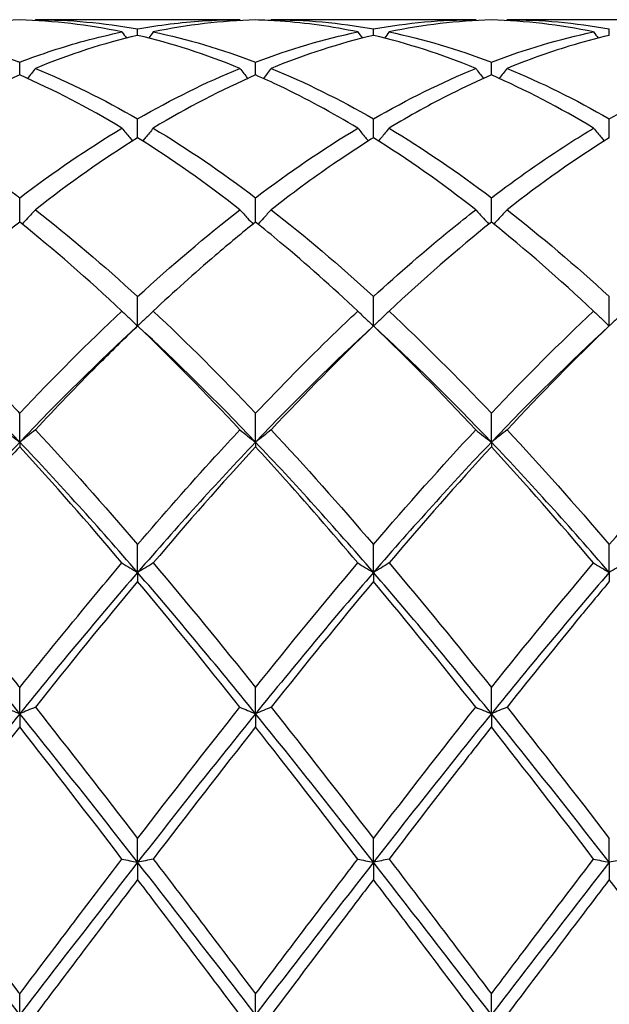
# Model space of a CAD drawing. Units: millimetres. Extents: x 27 to 963, y 27 to 673.
# Drawn here: x 733 to 738, y 246 to 255 of the extents above; entities that cross this region are included whole.
import ezdxf

# ---------------------------------------------------------------- set-up
doc = ezdxf.new("R2010")
doc.units = ezdxf.units.MM
doc.header["$LTSCALE"] = 3.333333
doc.layers.add('Visible (ISO)', color=7, linetype='Continuous', lineweight=25, true_color=0x00003f)

msp = doc.modelspace()

# ---------------------------------------------------------------- linework, layer by layer
at = {"layer": 'Visible (ISO)'}
for p, q in [((734.6285, 255.0556), (732.677, 255.0556)), ((736.8785, 255.0556), (734.927, 255.0556)), ((739.1285, 255.0556), (737.177, 255.0556)), ((733.6528, 254.9056), (733.6528, 254.9675)), ((735.9028, 254.9056), (735.9028, 254.9675)), ((738.1528, 254.9056), (738.1528, 254.9675)), ((732.5278, 254.5275), (732.5278, 254.6498)), ((734.7778, 254.5275), (734.7778, 254.6498)), ((737.0278, 254.5275), (737.0278, 254.6498)), ((733.6528, 253.9284), (733.6528, 254.1081)), ((735.9028, 253.9284), (735.9028, 254.1081)), ((738.1528, 253.9284), (738.1528, 254.1081)), ((732.5278, 253.1232), (732.5278, 253.3559)), ((734.7778, 253.1232), (734.7778, 253.3559)), ((737.0278, 253.1232), (737.0278, 253.3559)), ((733.6528, 252.1317), (733.6528, 252.4116)), ((735.9028, 252.1317), (735.9028, 252.4116)), ((738.1528, 252.1317), (738.1528, 252.4116)), ((732.5278, 251.022), (732.5278, 251.2984)), ((734.7778, 251.022), (734.7778, 251.2984)), ((737.0278, 251.022), (737.0278, 251.2984)), ((732.5278, 251.022), (732.5278, 250.9782)), ((734.7778, 251.022), (734.7778, 250.9782)), ((737.0278, 251.022), (737.0278, 250.9782)), ((733.6528, 249.7777), (733.6528, 250.0439)), ((735.9028, 249.7777), (735.9028, 250.0439)), ((738.1528, 249.7777), (738.1528, 250.0439)), ((733.6528, 249.7777), (733.6528, 249.6912)), ((735.9028, 249.7777), (735.9028, 249.6912)), ((738.1528, 249.7777), (738.1528, 249.6912)), ((732.5278, 248.4294), (732.5278, 248.6788)), ((734.7778, 248.4294), (734.7778, 248.6788)), ((737.0278, 248.4294), (737.0278, 248.6788)), ((732.5278, 248.4294), (732.5278, 248.3023)), ((734.7778, 248.4294), (734.7778, 248.3023)), ((737.0278, 248.4294), (737.0278, 248.3023)), ((733.6528, 247.0104), (733.6528, 247.2369)), ((735.9028, 247.0104), (735.9028, 247.2369)), ((738.1528, 247.0104), (738.1528, 247.2369)), ((733.6528, 247.0104), (733.6528, 246.8459)), ((735.9028, 247.0104), (735.9028, 246.8459)), ((738.1528, 247.0104), (738.1528, 246.8459)), ((732.5278, 245.5556), (732.5278, 245.7535)), ((734.7778, 245.5556), (734.7778, 245.7535)), ((737.0278, 245.5556), (737.0278, 245.7535))]:
    msp.add_line(p, q, dxfattribs=at)
for points, knots in [([(732.5278, 255.0535), (732.3605, 255.0489), (732.1931, 255.0365), (731.8672, 254.9972), (731.7095, 254.9713), (731.552, 254.9386)], [1.6655618, 1.6655618, 1.6655618, 1.6655618, 1.7492027, 1.7492027, 1.8279574, 1.8279574, 1.8279574, 1.8279574]), ([(733.6528, 254.9675), (733.8591, 255.0047), (734.0658, 255.0302), (734.3917, 255.0517), (734.5102, 255.0556), (734.6285, 255.0556)], [2.2289865, 2.2289865, 2.2289865, 2.2289865, 2.3322703, 2.3322703, 2.3913996, 2.3913996, 2.3913996, 2.3913996]), ([(735.7535, 254.9386), (735.5075, 254.9896), (735.2611, 255.0242), (734.9351, 255.0474), (734.8564, 255.0513), (734.7778, 255.0535)], [2.7921429, 2.7921429, 2.7921429, 2.7921429, 2.9153379, 2.9153379, 2.9546025, 2.9546025, 2.9546025, 2.9546025]), ([(731.552, 254.9386), (731.8672, 254.8732), (732.1829, 254.7804), (732.5092, 254.6569), (732.5185, 254.6534), (732.5278, 254.6498)], [46.4874178, 46.4874178, 46.4874178, 46.4874178, 46.6454065, 46.6454065, 46.6500274, 46.6500274, 46.6500274, 46.6500274]), ([(732.5278, 254.6498), (732.7341, 254.7289), (732.9408, 254.7969), (733.2667, 254.8856), (733.3852, 254.914), (733.5035, 254.9386)], [2.2289865, 2.2289865, 2.2289865, 2.2289865, 2.3322703, 2.3322703, 2.3913996, 2.3913996, 2.3913996, 2.3913996]), ([(738.1528, 254.9056), (738.0247, 254.8755), (737.8965, 254.8409), (737.5706, 254.7417), (737.3736, 254.6712), (737.177, 254.5906)], [1.1021233, 1.1021233, 1.1021233, 1.1021233, 1.1661352, 1.1661352, 1.2645295, 1.2645295, 1.2645295, 1.2645295]), ([(732.677, 254.5906), (732.6526, 254.5586), (732.628, 254.5267), (732.603, 254.4948), (732.6028, 254.4945), (732.6027, 254.4943)], [-0.02495535, -0.02495535, -0.02495535, -0.02495535, -0.01248371, -0.01248371, -0.01239508, -0.01239508, -0.01239508, -0.01239508]), ([(734.6285, 254.5906), (734.6529, 254.5586), (734.6775, 254.5267), (734.7025, 254.4948), (734.7027, 254.4945), (734.7029, 254.4943)], [-0.02495535, -0.02495535, -0.02495535, -0.02495535, -0.01248371, -0.01248371, -0.01239508, -0.01239508, -0.01239508, -0.01239508]), ([(734.927, 254.5906), (734.9026, 254.5586), (734.878, 254.5267), (734.853, 254.4948), (734.8528, 254.4945), (734.8527, 254.4943)], [-0.02495535, -0.02495535, -0.02495535, -0.02495535, -0.01248371, -0.01248371, -0.01239508, -0.01239508, -0.01239508, -0.01239508]), ([(736.8785, 254.5906), (736.9029, 254.5586), (736.9275, 254.5267), (736.9525, 254.4948), (736.9527, 254.4945), (736.9529, 254.4943)], [-0.02495535, -0.02495535, -0.02495535, -0.02495535, -0.01248371, -0.01248371, -0.01239508, -0.01239508, -0.01239508, -0.01239508]), ([(737.177, 254.5906), (737.1526, 254.5586), (737.128, 254.5267), (737.103, 254.4948), (737.1028, 254.4945), (737.1027, 254.4943)], [-0.02495535, -0.02495535, -0.02495535, -0.02495535, -0.01248371, -0.01248371, -0.01239508, -0.01239508, -0.01239508, -0.01239508]), ([(738.1528, 254.1081), (738.3983, 254.2499), (738.6442, 254.3768), (738.9702, 254.524), (739.0494, 254.5581), (739.1285, 254.5906)], [2.7923985, 2.7923985, 2.7923985, 2.7923985, 2.9153379, 2.9153379, 2.9548509, 2.9548509, 2.9548509, 2.9548509]), ([(735.7535, 254.0201), (735.5075, 254.1683), (735.2611, 254.3017), (734.9351, 254.4572), (734.8564, 254.4932), (734.7778, 254.5275)], [2.7921429, 2.7921429, 2.7921429, 2.7921429, 2.9153379, 2.9153379, 2.9546025, 2.9546025, 2.9546025, 2.9546025]), ([(737.0278, 254.5275), (736.8997, 254.4716), (736.7715, 254.4114), (736.4456, 254.2476), (736.2486, 254.1385), (736.052, 254.0201)], [1.1021233, 1.1021233, 1.1021233, 1.1021233, 1.1661352, 1.1661352, 1.2645295, 1.2645295, 1.2645295, 1.2645295]), ([(731.552, 254.0201), (731.8672, 253.8303), (732.1829, 253.6156), (732.5092, 253.3699), (732.5185, 253.3629), (732.5278, 253.3559)], [46.4874178, 46.4874178, 46.4874178, 46.4874178, 46.6454065, 46.6454065, 46.6500274, 46.6500274, 46.6500274, 46.6500274]), ([(733.5035, 254.0201), (733.5279, 253.9901), (733.5525, 253.9602), (733.5864, 253.9197), (733.5956, 253.9089), (733.6047, 253.8981)], [-0.02495535, -0.02495535, -0.02495535, -0.02495535, -0.01248371, -0.01248371, -0.00792954, -0.00792954, -0.00792954, -0.00792954]), ([(733.802, 254.0201), (733.7776, 253.9901), (733.753, 253.9602), (733.7191, 253.9197), (733.71, 253.9089), (733.7008, 253.8981)], [-0.02495535, -0.02495535, -0.02495535, -0.02495535, -0.01248371, -0.01248371, -0.00792954, -0.00792954, -0.00792954, -0.00792954]), ([(735.7535, 254.0201), (735.7779, 253.9901), (735.8025, 253.9602), (735.8364, 253.9197), (735.8456, 253.9089), (735.8547, 253.8981)], [-0.02495535, -0.02495535, -0.02495535, -0.02495535, -0.01248371, -0.01248371, -0.00792954, -0.00792954, -0.00792954, -0.00792954]), ([(736.052, 254.0201), (736.0276, 253.9901), (736.003, 253.9602), (735.9691, 253.9197), (735.96, 253.9089), (735.9508, 253.8981)], [-0.02495535, -0.02495535, -0.02495535, -0.02495535, -0.01248371, -0.01248371, -0.00792954, -0.00792954, -0.00792954, -0.00792954]), ([(737.0278, 253.3559), (737.2733, 253.5418), (737.5192, 253.7142), (737.8452, 253.9232), (737.9244, 253.9724), (738.0035, 254.0201)], [2.7923985, 2.7923985, 2.7923985, 2.7923985, 2.9153379, 2.9153379, 2.9548509, 2.9548509, 2.9548509, 2.9548509]), ([(738.0035, 254.0201), (738.0279, 253.9901), (738.0525, 253.9602), (738.0864, 253.9197), (738.0956, 253.9089), (738.1047, 253.8981)], [-0.02495535, -0.02495535, -0.02495535, -0.02495535, -0.01248371, -0.01248371, -0.00792954, -0.00792954, -0.00792954, -0.00792954]), ([(735.9028, 253.9284), (735.7747, 253.8482), (735.6465, 253.7638), (735.3206, 253.5394), (735.1236, 253.3945), (734.927, 253.2412)], [1.1021233, 1.1021233, 1.1021233, 1.1021233, 1.1661352, 1.1661352, 1.2645295, 1.2645295, 1.2645295, 1.2645295]), ([(732.677, 253.2412), (732.6526, 253.214), (732.628, 253.1869), (732.586, 253.1413), (732.5687, 253.1227), (732.5513, 253.1043)], [-0.02495535, -0.02495535, -0.02495535, -0.02495535, -0.01248371, -0.01248371, -0.00387205, -0.00387205, -0.00387205, -0.00387205]), ([(734.6285, 253.2412), (734.6529, 253.214), (734.6775, 253.1869), (734.7195, 253.1413), (734.7368, 253.1227), (734.7542, 253.1043)], [-0.02495535, -0.02495535, -0.02495535, -0.02495535, -0.01248371, -0.01248371, -0.00387205, -0.00387205, -0.00387205, -0.00387205]), ([(734.927, 253.2412), (734.9026, 253.214), (734.878, 253.1869), (734.836, 253.1413), (734.8187, 253.1227), (734.8013, 253.1043)], [-0.02495535, -0.02495535, -0.02495535, -0.02495535, -0.01248371, -0.01248371, -0.00387205, -0.00387205, -0.00387205, -0.00387205]), ([(735.9028, 252.4116), (736.1483, 252.637), (736.3942, 252.8507), (736.7202, 253.1163), (736.7994, 253.1795), (736.8785, 253.2412)], [2.7923985, 2.7923985, 2.7923985, 2.7923985, 2.9153379, 2.9153379, 2.9548509, 2.9548509, 2.9548509, 2.9548509]), ([(736.8785, 253.2412), (736.9029, 253.214), (736.9275, 253.1869), (736.9695, 253.1413), (736.9868, 253.1227), (737.0042, 253.1043)], [-0.02495535, -0.02495535, -0.02495535, -0.02495535, -0.01248371, -0.01248371, -0.00387205, -0.00387205, -0.00387205, -0.00387205]), ([(737.177, 253.2412), (737.1526, 253.214), (737.128, 253.1869), (737.086, 253.1413), (737.0687, 253.1227), (737.0513, 253.1043)], [-0.02495535, -0.02495535, -0.02495535, -0.02495535, -0.01248371, -0.01248371, -0.00387205, -0.00387205, -0.00387205, -0.00387205]), ([(734.7778, 253.1232), (734.6497, 253.0205), (734.5215, 252.914), (734.1956, 252.6346), (733.9986, 252.4575), (733.802, 252.2731)], [1.1021233, 1.1021233, 1.1021233, 1.1021233, 1.1661352, 1.1661352, 1.2645295, 1.2645295, 1.2645295, 1.2645295]), ([(735.7535, 252.2731), (735.5075, 252.5038), (735.2611, 252.723), (734.9351, 252.9957), (734.8564, 253.0601), (734.7778, 253.1232)], [2.7921429, 2.7921429, 2.7921429, 2.7921429, 2.9153379, 2.9153379, 2.9546025, 2.9546025, 2.9546025, 2.9546025]), ([(731.552, 252.2731), (731.8672, 251.9775), (732.1829, 251.6618), (732.5092, 251.318), (732.5185, 251.3082), (732.5278, 251.2984)], [46.4874178, 46.4874178, 46.4874178, 46.4874178, 46.6454065, 46.6454065, 46.6500274, 46.6500274, 46.6500274, 46.6500274]), ([(733.5035, 252.2731), (733.5279, 252.2493), (733.5525, 252.2256), (733.6022, 252.1784), (733.6274, 252.155), (733.6528, 252.1317)], [-0.02495535, -0.02495535, -0.02495535, -0.02495535, -0.01248371, -0.01248371, 0, 0, 0, 0]), ([(733.802, 252.2731), (733.7776, 252.2493), (733.753, 252.2256), (733.7033, 252.1784), (733.6782, 252.155), (733.6528, 252.1317)], [-0.02495535, -0.02495535, -0.02495535, -0.02495535, -0.01248371, -0.01248371, 0, 0, 0, 0]), ([(734.7778, 251.2984), (735.0233, 251.5578), (735.2692, 251.8076), (735.5952, 252.1233), (735.6744, 252.1988), (735.7535, 252.2731)], [2.7923985, 2.7923985, 2.7923985, 2.7923985, 2.9153379, 2.9153379, 2.9548509, 2.9548509, 2.9548509, 2.9548509]), ([(735.7535, 252.2731), (735.7779, 252.2493), (735.8025, 252.2256), (735.8522, 252.1784), (735.8774, 252.155), (735.9028, 252.1317)], [-0.02495535, -0.02495535, -0.02495535, -0.02495535, -0.01248371, -0.01248371, 0, 0, 0, 0]), ([(736.052, 252.2731), (736.0276, 252.2493), (736.003, 252.2256), (735.9533, 252.1784), (735.9282, 252.155), (735.9028, 252.1317)], [-0.02495535, -0.02495535, -0.02495535, -0.02495535, -0.01248371, -0.01248371, 0, 0, 0, 0]), ([(738.0035, 252.2731), (738.0279, 252.2493), (738.0525, 252.2256), (738.1022, 252.1784), (738.1274, 252.155), (738.1528, 252.1317)], [-0.02495535, -0.02495535, -0.02495535, -0.02495535, -0.01248371, -0.01248371, 0, 0, 0, 0]), ([(738.302, 252.2731), (738.2776, 252.2493), (738.253, 252.2256), (738.2033, 252.1784), (738.1782, 252.155), (738.1528, 252.1317)], [-0.02495535, -0.02495535, -0.02495535, -0.02495535, -0.01248371, -0.01248371, 0, 0, 0, 0]), ([(733.6528, 252.1317), (733.5247, 252.009), (733.3965, 251.8831), (733.0706, 251.5555), (732.8736, 251.3505), (732.677, 251.1395)], [1.1021233, 1.1021233, 1.1021233, 1.1021233, 1.1661352, 1.1661352, 1.2645295, 1.2645295, 1.2645295, 1.2645295]), ([(732.3785, 251.1395), (732.4029, 251.1197), (732.4275, 251.1), (732.4772, 251.0608), (732.5024, 251.0413), (732.5278, 251.022)], [-0.02495535, -0.02495535, -0.02495535, -0.02495535, -0.01248371, -0.01248371, 0, 0, 0, 0]), ([(732.677, 251.1395), (732.6526, 251.1197), (732.628, 251.1), (732.5783, 251.0608), (732.5532, 251.0413), (732.5278, 251.022)], [-0.02495535, -0.02495535, -0.02495535, -0.02495535, -0.01248371, -0.01248371, 0, 0, 0, 0]), ([(733.6528, 250.0439), (733.8983, 250.3309), (734.1442, 250.6105), (734.4702, 250.9685), (734.5494, 251.0546), (734.6285, 251.1395)], [2.7923985, 2.7923985, 2.7923985, 2.7923985, 2.9153379, 2.9153379, 2.9548509, 2.9548509, 2.9548509, 2.9548509]), ([(734.6285, 251.1395), (734.6529, 251.1197), (734.6775, 251.1), (734.7272, 251.0608), (734.7524, 251.0413), (734.7778, 251.022)], [-0.02495535, -0.02495535, -0.02495535, -0.02495535, -0.01248371, -0.01248371, 0, 0, 0, 0]), ([(734.927, 251.1395), (734.9026, 251.1197), (734.878, 251.1), (734.8283, 251.0608), (734.8032, 251.0413), (734.7778, 251.022)], [-0.02495535, -0.02495535, -0.02495535, -0.02495535, -0.01248371, -0.01248371, 0, 0, 0, 0]), ([(736.8785, 251.1395), (736.9029, 251.1197), (736.9275, 251.1), (736.9772, 251.0608), (737.0024, 251.0413), (737.0278, 251.022)], [-0.02495535, -0.02495535, -0.02495535, -0.02495535, -0.01248371, -0.01248371, 0, 0, 0, 0]), ([(737.177, 251.1395), (737.1526, 251.1197), (737.128, 251.1), (737.0783, 251.0608), (737.0532, 251.0413), (737.0278, 251.022)], [-0.02495535, -0.02495535, -0.02495535, -0.02495535, -0.01248371, -0.01248371, 0, 0, 0, 0]), ([(732.5278, 250.9782), (732.3997, 250.8387), (732.2715, 250.6964), (731.9456, 250.3287), (731.7486, 250.1008), (731.552, 249.8685)], [1.1021233, 1.1021233, 1.1021233, 1.1021233, 1.1661352, 1.1661352, 1.2645295, 1.2645295, 1.2645295, 1.2645295]), ([(735.7535, 249.8685), (735.5075, 250.1592), (735.2611, 250.4428), (734.9351, 250.8058), (734.8564, 250.8925), (734.7778, 250.9782)], [2.7921429, 2.7921429, 2.7921429, 2.7921429, 2.9153379, 2.9153379, 2.9546025, 2.9546025, 2.9546025, 2.9546025]), ([(731.552, 249.8685), (731.8672, 249.496), (732.1829, 249.1103), (732.5092, 248.7021), (732.5185, 248.6904), (732.5278, 248.6788)], [46.4874178, 46.4874178, 46.4874178, 46.4874178, 46.6454065, 46.6454065, 46.6500274, 46.6500274, 46.6500274, 46.6500274]), ([(732.5278, 248.6788), (732.7733, 248.9864), (733.0192, 249.2889), (733.3452, 249.6805), (733.4244, 249.7749), (733.5035, 249.8685)], [2.7923985, 2.7923985, 2.7923985, 2.7923985, 2.9153379, 2.9153379, 2.9548509, 2.9548509, 2.9548509, 2.9548509]), ([(733.5035, 249.8685), (733.5279, 249.8532), (733.5525, 249.838), (733.6022, 249.8077), (733.6274, 249.7926), (733.6528, 249.7777)], [-0.02495535, -0.02495535, -0.02495535, -0.02495535, -0.01248371, -0.01248371, 0, 0, 0, 0]), ([(733.802, 249.8685), (733.7776, 249.8532), (733.753, 249.838), (733.7033, 249.8077), (733.6782, 249.7926), (733.6528, 249.7777)], [-0.02495535, -0.02495535, -0.02495535, -0.02495535, -0.01248371, -0.01248371, 0, 0, 0, 0]), ([(735.7535, 249.8685), (735.7779, 249.8532), (735.8025, 249.838), (735.8522, 249.8077), (735.8774, 249.7926), (735.9028, 249.7777)], [-0.02495535, -0.02495535, -0.02495535, -0.02495535, -0.01248371, -0.01248371, 0, 0, 0, 0]), ([(736.052, 249.8685), (736.0276, 249.8532), (736.003, 249.838), (735.9533, 249.8077), (735.9282, 249.7926), (735.9028, 249.7777)], [-0.02495535, -0.02495535, -0.02495535, -0.02495535, -0.01248371, -0.01248371, 0, 0, 0, 0]), ([(738.0035, 249.8685), (738.0279, 249.8532), (738.0525, 249.838), (738.1022, 249.8077), (738.1274, 249.7926), (738.1528, 249.7777)], [-0.02495535, -0.02495535, -0.02495535, -0.02495535, -0.01248371, -0.01248371, 0, 0, 0, 0]), ([(738.302, 249.8685), (738.2776, 249.8532), (738.253, 249.838), (738.2033, 249.8077), (738.1782, 249.7926), (738.1528, 249.7777)], [-0.02495535, -0.02495535, -0.02495535, -0.02495535, -0.01248371, -0.01248371, 0, 0, 0, 0]), ([(738.1528, 249.6912), (738.0639, 249.585), (737.9749, 249.4778), (737.6489, 249.0818), (737.4128, 248.7886), (737.177, 248.4912)], [0.5386696, 0.5386696, 0.5386696, 0.5386696, 0.5830676, 0.5830676, 0.7011144, 0.7011144, 0.7011144, 0.7011144]), ([(732.3785, 248.4912), (732.4029, 248.4808), (732.4275, 248.4705), (732.4772, 248.4499), (732.5024, 248.4396), (732.5278, 248.4294)], [-0.02495535, -0.02495535, -0.02495535, -0.02495535, -0.01248371, -0.01248371, 0, 0, 0, 0]), ([(732.677, 248.4912), (732.6526, 248.4808), (732.628, 248.4705), (732.5783, 248.4499), (732.5532, 248.4396), (732.5278, 248.4294)], [-0.02495535, -0.02495535, -0.02495535, -0.02495535, -0.01248371, -0.01248371, 0, 0, 0, 0]), ([(734.6285, 248.4912), (734.6529, 248.4808), (734.6775, 248.4705), (734.7272, 248.4499), (734.7524, 248.4396), (734.7778, 248.4294)], [-0.02495535, -0.02495535, -0.02495535, -0.02495535, -0.01248371, -0.01248371, 0, 0, 0, 0]), ([(734.927, 248.4912), (734.9026, 248.4808), (734.878, 248.4705), (734.8283, 248.4499), (734.8032, 248.4396), (734.7778, 248.4294)], [-0.02495535, -0.02495535, -0.02495535, -0.02495535, -0.01248371, -0.01248371, 0, 0, 0, 0]), ([(736.8785, 248.4912), (736.9029, 248.4808), (736.9275, 248.4705), (736.9772, 248.4499), (737.0024, 248.4396), (737.0278, 248.4294)], [-0.02495535, -0.02495535, -0.02495535, -0.02495535, -0.01248371, -0.01248371, 0, 0, 0, 0]), ([(737.177, 248.4912), (737.1526, 248.4808), (737.128, 248.4705), (737.0783, 248.4499), (737.0532, 248.4396), (737.0278, 248.4294)], [-0.02495535, -0.02495535, -0.02495535, -0.02495535, -0.01248371, -0.01248371, 0, 0, 0, 0]), ([(735.7535, 247.0417), (735.5075, 247.364), (735.2611, 247.6842), (734.9351, 248.102), (734.8564, 248.2025), (734.7778, 248.3023)], [2.7921429, 2.7921429, 2.7921429, 2.7921429, 2.9153379, 2.9153379, 2.9546025, 2.9546025, 2.9546025, 2.9546025]), ([(737.0278, 248.3023), (736.9389, 248.1894), (736.8499, 248.0758), (736.5239, 247.6575), (736.2878, 247.3505), (736.052, 247.0417)], [0.5386696, 0.5386696, 0.5386696, 0.5386696, 0.5830676, 0.5830676, 0.7011144, 0.7011144, 0.7011144, 0.7011144]), ([(731.552, 247.0417), (731.8672, 246.6288), (732.1829, 246.2108), (732.5092, 245.7781), (732.5185, 245.7658), (732.5278, 245.7535)], [46.4874178, 46.4874178, 46.4874178, 46.4874178, 46.6454065, 46.6454065, 46.6500274, 46.6500274, 46.6500274, 46.6500274]), ([(733.5035, 247.0417), (733.5279, 247.0364), (733.5525, 247.0312), (733.6022, 247.0207), (733.6274, 247.0156), (733.6528, 247.0104)], [-0.02495535, -0.02495535, -0.02495535, -0.02495535, -0.01248371, -0.01248371, 0, 0, 0, 0]), ([(733.802, 247.0417), (733.7776, 247.0364), (733.753, 247.0312), (733.7033, 247.0207), (733.6782, 247.0156), (733.6528, 247.0104)], [-0.02495535, -0.02495535, -0.02495535, -0.02495535, -0.01248371, -0.01248371, 0, 0, 0, 0]), ([(735.7535, 247.0417), (735.7779, 247.0364), (735.8025, 247.0312), (735.8522, 247.0207), (735.8774, 247.0156), (735.9028, 247.0104)], [-0.02495535, -0.02495535, -0.02495535, -0.02495535, -0.01248371, -0.01248371, 0, 0, 0, 0]), ([(736.052, 247.0417), (736.0276, 247.0364), (736.003, 247.0312), (735.9533, 247.0207), (735.9282, 247.0156), (735.9028, 247.0104)], [-0.02495535, -0.02495535, -0.02495535, -0.02495535, -0.01248371, -0.01248371, 0, 0, 0, 0]), ([(737.0278, 245.7535), (737.1258, 245.8835), (737.224, 246.0136), (737.5498, 246.445), (737.7768, 246.7446), (738.0035, 247.0417)], [3.3550169, 3.3550169, 3.3550169, 3.3550169, 3.4039769, 3.4039769, 3.5173878, 3.5173878, 3.5173878, 3.5173878]), ([(738.0035, 247.0417), (738.0279, 247.0364), (738.0525, 247.0312), (738.1022, 247.0207), (738.1274, 247.0156), (738.1528, 247.0104)], [-0.02495535, -0.02495535, -0.02495535, -0.02495535, -0.01248371, -0.01248371, 0, 0, 0, 0]), ([(738.302, 247.0417), (738.2776, 247.0364), (738.253, 247.0312), (738.2033, 247.0207), (738.1782, 247.0156), (738.1528, 247.0104)], [-0.02495535, -0.02495535, -0.02495535, -0.02495535, -0.01248371, -0.01248371, 0, 0, 0, 0]), ([(735.9028, 246.8459), (735.8139, 246.729), (735.7249, 246.6118), (735.3989, 246.1815), (735.1628, 245.8683), (734.927, 245.5556)], [0.5386696, 0.5386696, 0.5386696, 0.5386696, 0.5830676, 0.5830676, 0.7011144, 0.7011144, 0.7011144, 0.7011144]), ([(739.1285, 245.5556), (738.9217, 245.83), (738.7145, 246.1048), (738.3886, 246.5355), (738.2706, 246.691), (738.1528, 246.8459)], [2.2287311, 2.2287311, 2.2287311, 2.2287311, 2.3322703, 2.3322703, 2.3911445, 2.3911445, 2.3911445, 2.3911445])]:
    msp.add_open_spline(points, degree=3, knots=knots, dxfattribs=at)
for points in [[(733.5035, 254.9386), (733.1784, 255.0061), (732.8533, 255.0445), (732.5278, 255.0535)], [(732.677, 255.0556), (732.6751, 255.0529), (732.6732, 255.0503), (732.6713, 255.0476)], [(732.677, 255.0556), (733.0032, 255.0556), (733.3282, 255.026), (733.6528, 254.9675)], [(734.7778, 255.0535), (734.4529, 255.0445), (734.1278, 255.0062), (733.802, 254.9386)], [(734.6285, 255.0556), (734.6305, 255.0529), (734.6324, 255.0503), (734.6343, 255.0476)], [(734.927, 255.0556), (734.9251, 255.0529), (734.9232, 255.0503), (734.9213, 255.0476)], [(734.927, 255.0556), (735.2515, 255.0556), (735.5765, 255.0263), (735.9028, 254.9675)], [(735.9028, 254.9675), (736.2287, 255.0262), (736.5537, 255.0556), (736.8785, 255.0556)], [(737.0278, 255.0535), (736.702, 255.0445), (736.377, 255.006), (736.052, 254.9386)], [(736.8785, 255.0556), (736.8805, 255.0529), (736.8824, 255.0503), (736.8843, 255.0476)], [(738.0035, 254.9386), (737.6776, 255.0062), (737.3526, 255.0445), (737.0278, 255.0535)], [(737.177, 255.0556), (737.1751, 255.0529), (737.1732, 255.0503), (737.1713, 255.0476)], [(737.177, 255.0556), (737.5024, 255.0556), (737.8275, 255.0261), (738.1528, 254.9675)], [(733.6528, 254.9056), (733.3279, 254.8293), (733.0028, 254.7242), (732.677, 254.5906)], [(733.5035, 254.9386), (733.5179, 254.9189), (733.5324, 254.8993), (733.547, 254.8798)], [(734.6285, 254.5906), (734.3025, 254.7242), (733.9775, 254.8294), (733.6528, 254.9056)], [(733.802, 254.9386), (733.7876, 254.9189), (733.7731, 254.8993), (733.7585, 254.8798)], [(733.802, 254.9386), (734.1274, 254.8711), (734.4524, 254.7746), (734.7778, 254.6498)], [(734.7778, 254.6498), (735.1037, 254.7748), (735.4287, 254.8712), (735.7535, 254.9386)], [(735.9028, 254.9056), (735.577, 254.8291), (735.252, 254.7238), (734.927, 254.5906)], [(735.7535, 254.9386), (735.7679, 254.9189), (735.7824, 254.8993), (735.797, 254.8798)], [(736.8785, 254.5906), (736.5534, 254.7239), (736.2284, 254.8291), (735.9028, 254.9056)], [(736.052, 254.9386), (736.0376, 254.9189), (736.0231, 254.8993), (736.0085, 254.8798)], [(736.052, 254.9386), (736.3783, 254.8709), (736.7033, 254.7742), (737.0278, 254.6498)], [(737.0278, 254.6498), (737.3529, 254.7745), (737.6779, 254.871), (738.0035, 254.9386)], [(738.0035, 254.9386), (738.0179, 254.9189), (738.0324, 254.8993), (738.047, 254.8798)], [(732.677, 254.5906), (733.0032, 254.4569), (733.3282, 254.2956), (733.6528, 254.1081)], [(733.6528, 254.1081), (733.9787, 254.2964), (734.3037, 254.4575), (734.6285, 254.5906)], [(734.927, 254.5906), (735.2515, 254.4576), (735.5765, 254.2966), (735.9028, 254.1081)], [(735.9028, 254.1081), (736.2279, 254.2959), (736.5529, 254.4571), (736.8785, 254.5906)], [(737.177, 254.5906), (737.5024, 254.4572), (737.8275, 254.296), (738.1528, 254.1081)], [(732.5278, 254.5275), (732.2029, 254.3858), (731.8778, 254.2163), (731.552, 254.0201)], [(733.5035, 254.0201), (733.1784, 254.2159), (732.8533, 254.3855), (732.5278, 254.5275)], [(734.7778, 254.5275), (734.452, 254.3854), (734.127, 254.2158), (733.802, 254.0201)], [(738.0035, 254.0201), (737.6776, 254.2164), (737.3526, 254.3858), (737.0278, 254.5275)], [(732.5278, 253.3559), (732.8537, 253.6027), (733.1787, 253.8245), (733.5035, 254.0201)], [(733.802, 254.0201), (734.1274, 253.8242), (734.4524, 253.6023), (734.7778, 253.3559)], [(734.7778, 253.3559), (735.1029, 253.602), (735.4279, 253.824), (735.7535, 254.0201)], [(736.052, 254.0201), (736.3783, 253.8236), (736.7033, 253.6016), (737.0278, 253.3559)], [(733.6528, 253.9284), (733.327, 253.7243), (733.002, 253.4946), (732.677, 253.2412)], [(734.6285, 253.2412), (734.3025, 253.4954), (733.9775, 253.7249), (733.6528, 253.9284)], [(736.8785, 253.2412), (736.5534, 253.4947), (736.2284, 253.7243), (735.9028, 253.9284)], [(738.1528, 253.9284), (737.8279, 253.7249), (737.5029, 253.4953), (737.177, 253.2412)], [(732.677, 253.2412), (733.0032, 252.9869), (733.3282, 252.7096), (733.6528, 252.4116)], [(733.6528, 252.4116), (733.9779, 252.7101), (734.3029, 252.9873), (734.6285, 253.2412)], [(734.927, 253.2412), (735.2515, 252.9882), (735.5765, 252.7112), (735.9028, 252.4116)], [(737.177, 253.2412), (737.5024, 252.9875), (737.8275, 252.7103), (738.1528, 252.4116)], [(732.5278, 253.1232), (732.202, 252.862), (731.877, 252.5779), (731.552, 252.2731)], [(733.5035, 252.2731), (733.1784, 252.5781), (732.8533, 252.8621), (732.5278, 253.1232)], [(737.0278, 253.1232), (736.7029, 252.8627), (736.3779, 252.5788), (736.052, 252.2731)], [(738.0035, 252.2731), (737.6776, 252.5788), (737.3526, 252.8628), (737.0278, 253.1232)], [(732.5278, 251.2984), (732.8529, 251.642), (733.1779, 251.9676), (733.5035, 252.2731)], [(733.802, 252.2731), (734.1274, 251.9679), (734.4524, 251.6423), (734.7778, 251.2984)], [(736.052, 252.2731), (736.3783, 251.967), (736.7033, 251.6413), (737.0278, 251.2984)], [(737.0278, 251.2984), (737.3536, 251.6427), (737.6786, 251.9683), (738.0035, 252.2731)], [(732.5278, 251.022), (732.1528, 251.4159), (731.7778, 251.7873), (731.4028, 252.1317)], [(733.6528, 252.1317), (733.2778, 251.7873), (732.9028, 251.4159), (732.5278, 251.022)], [(734.6285, 251.1395), (734.3025, 251.4894), (733.9775, 251.8208), (733.6528, 252.1317)], [(734.7778, 251.022), (734.4028, 251.4159), (734.0278, 251.7873), (733.6528, 252.1317)], [(735.9028, 252.1317), (735.5278, 251.7873), (735.1528, 251.4159), (734.7778, 251.022)], [(735.9028, 252.1317), (735.5779, 251.8207), (735.2529, 251.4893), (734.927, 251.1395)], [(736.8785, 251.1395), (736.5534, 251.4884), (736.2284, 251.8199), (735.9028, 252.1317)], [(737.0278, 251.022), (736.6528, 251.4159), (736.2778, 251.7873), (735.9028, 252.1317)], [(738.1528, 252.1317), (737.7778, 251.7873), (737.4028, 251.4159), (737.0278, 251.022)], [(738.1528, 252.1317), (737.8271, 251.8199), (737.5021, 251.4884), (737.177, 251.1395)], [(732.677, 251.1395), (733.0032, 250.7895), (733.3282, 250.4233), (733.6528, 250.0439)], [(734.927, 251.1395), (735.2515, 250.7913), (735.5765, 250.4253), (735.9028, 250.0439)], [(735.9028, 250.0439), (736.2286, 250.4248), (736.5536, 250.7908), (736.8785, 251.1395)], [(737.177, 251.1395), (737.5024, 250.7903), (737.8275, 250.4242), (738.1528, 250.0439)], [(738.1528, 250.0439), (738.4777, 250.4238), (738.8028, 250.7899), (739.1285, 251.1395)], [(732.5278, 251.022), (732.1528, 250.628), (731.7778, 250.2115), (731.4028, 249.7777)], [(733.6528, 249.7777), (733.2778, 250.2115), (732.9028, 250.628), (732.5278, 251.022)], [(734.7778, 251.022), (734.4028, 250.628), (734.0278, 250.2115), (733.6528, 249.7777)], [(735.9028, 249.7777), (735.5278, 250.2115), (735.1528, 250.628), (734.7778, 251.022)], [(737.0278, 251.022), (736.6528, 250.628), (736.2778, 250.2115), (735.9028, 249.7777)], [(738.1528, 249.7777), (737.7778, 250.2115), (737.4028, 250.628), (737.0278, 251.022)], [(733.5035, 249.8685), (733.1784, 250.2528), (732.8533, 250.6236), (732.5278, 250.9782)], [(734.7778, 250.9782), (734.4529, 250.6244), (734.1279, 250.2537), (733.802, 249.8685)], [(737.0278, 250.9782), (736.7021, 250.6235), (736.3771, 250.2527), (736.052, 249.8685)], [(738.0035, 249.8685), (737.6776, 250.2537), (737.3526, 250.6244), (737.0278, 250.9782)], [(733.802, 249.8685), (734.1274, 249.4839), (734.4524, 249.0865), (734.7778, 248.6788)], [(734.7778, 248.6788), (735.1036, 249.087), (735.4286, 249.4844), (735.7535, 249.8685)], [(736.052, 249.8685), (736.3783, 249.4828), (736.7033, 249.0853), (737.0278, 248.6788)], [(737.0278, 248.6788), (737.3527, 249.0859), (737.6778, 249.4834), (738.0035, 249.8685)], [(732.5278, 248.4294), (732.1528, 248.8925), (731.7778, 249.3438), (731.4028, 249.7777)], [(733.6528, 249.7777), (733.2778, 249.3438), (732.9028, 248.8925), (732.5278, 248.4294)], [(734.7778, 248.4294), (734.4028, 248.8925), (734.0278, 249.3438), (733.6528, 249.7777)], [(735.9028, 249.7777), (735.5278, 249.3438), (735.1528, 248.8925), (734.7778, 248.4294)], [(737.0278, 248.4294), (736.6528, 248.8925), (736.2778, 249.3438), (735.9028, 249.7777)], [(738.1528, 249.7777), (737.7778, 249.3438), (737.4028, 248.8925), (737.0278, 248.4294)], [(733.6528, 249.6912), (733.3279, 249.3033), (733.0029, 248.9024), (732.677, 248.4912)], [(734.6285, 248.4912), (734.3025, 248.9025), (733.9775, 249.3034), (733.6528, 249.6912)], [(735.9028, 249.6912), (735.5771, 249.3022), (735.2521, 248.9013), (734.927, 248.4912)], [(736.8785, 248.4912), (736.5534, 248.9013), (736.2284, 249.3023), (735.9028, 249.6912)], [(732.677, 248.4912), (733.0032, 248.0797), (733.3282, 247.6606), (733.6528, 247.2369)], [(733.6528, 247.2369), (733.9786, 247.6622), (734.3036, 248.0813), (734.6285, 248.4912)], [(734.927, 248.4912), (735.2515, 248.0819), (735.5765, 247.6628), (735.9028, 247.2369)], [(735.9028, 247.2369), (736.2277, 247.6611), (736.5528, 248.0802), (736.8785, 248.4912)], [(737.177, 248.4912), (737.5024, 248.0807), (737.8275, 247.6616), (738.1528, 247.2369)], [(732.5278, 248.4294), (732.1528, 247.9663), (731.7778, 247.4913), (731.4028, 247.0104)], [(733.6528, 247.0104), (733.2778, 247.4913), (732.9028, 247.9663), (732.5278, 248.4294)], [(734.7778, 248.4294), (734.4028, 247.9663), (734.0278, 247.4913), (733.6528, 247.0104)], [(735.9028, 247.0104), (735.5278, 247.4913), (735.1528, 247.9663), (734.7778, 248.4294)], [(737.0278, 248.4294), (736.6528, 247.9663), (736.2778, 247.4913), (735.9028, 247.0104)], [(738.1528, 247.0104), (737.7778, 247.4913), (737.4028, 247.9663), (737.0278, 248.4294)], [(732.5278, 248.3023), (732.2029, 247.8899), (731.8779, 247.4687), (731.552, 247.0417)], [(733.5035, 247.0417), (733.1784, 247.4677), (732.8533, 247.8889), (732.5278, 248.3023)], [(734.7778, 248.3023), (734.4521, 247.8888), (734.1271, 247.4676), (733.802, 247.0417)], [(738.0035, 247.0417), (737.6776, 247.4687), (737.3526, 247.8899), (737.0278, 248.3023)], [(732.5278, 245.5556), (732.1528, 246.0425), (731.7778, 246.5294), (731.4028, 247.0104)], [(732.5278, 245.7535), (732.8536, 246.1856), (733.1786, 246.616), (733.5035, 247.0417)], [(733.6528, 247.0104), (733.2778, 246.5294), (732.9028, 246.0425), (732.5278, 245.5556)], [(734.7778, 245.5556), (734.4028, 246.0425), (734.0278, 246.5294), (733.6528, 247.0104)], [(733.802, 247.0417), (734.1274, 246.6154), (734.4524, 246.185), (734.7778, 245.7535)], [(734.7778, 245.7535), (735.1027, 246.1845), (735.4278, 246.6149), (735.7535, 247.0417)], [(735.9028, 247.0104), (735.5278, 246.5294), (735.1528, 246.0425), (734.7778, 245.5556)], [(737.0278, 245.5556), (736.6528, 246.0425), (736.2778, 246.5294), (735.9028, 247.0104)], [(736.052, 247.0417), (736.3783, 246.6142), (736.7033, 246.1838), (737.0278, 245.7535)], [(738.1528, 247.0104), (737.7778, 246.5294), (737.4028, 246.0425), (737.0278, 245.5556)], [(733.6528, 246.8459), (733.3271, 246.4179), (733.0021, 245.9868), (732.677, 245.5556)], [(734.6285, 245.5556), (734.3025, 245.988), (733.9775, 246.4191), (733.6528, 246.8459)], [(736.8785, 245.5556), (736.5534, 245.9868), (736.2284, 246.4179), (735.9028, 246.8459)], [(738.1528, 246.8459), (737.828, 246.4191), (737.503, 245.988), (737.177, 245.5556)]]:
    msp.add_open_spline(points, degree=3, dxfattribs=at)

doc.saveas('drawing.dxf')
